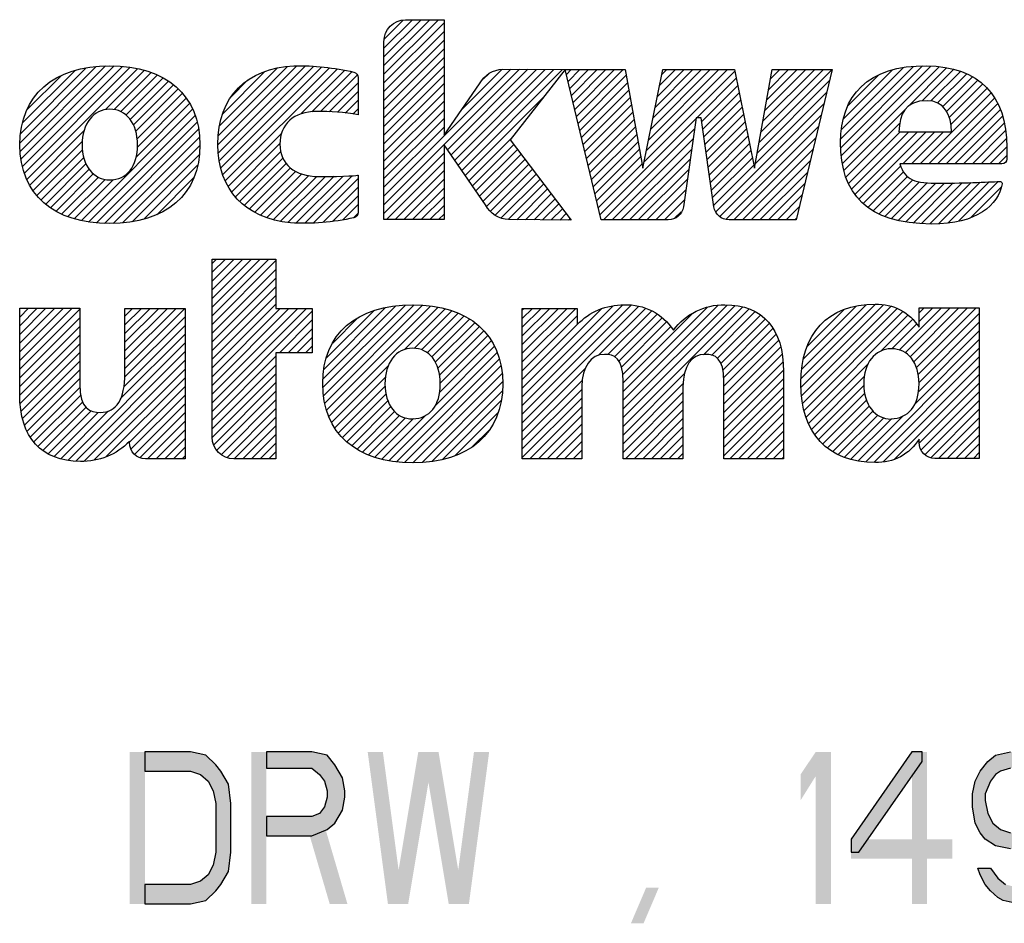
# Model space of a CAD drawing. Units: inches. Extents: x 0 to 22, y 0 to 17.
# Drawn here: x 15.8 to 16.8, y 1.2 to 2.1 of the extents above; entities that cross this region are included whole.
import ezdxf

# ---------------------------------------------------------------- set-up
doc = ezdxf.new("R2010")
doc.units = ezdxf.units.IN
doc.header["$LTSCALE"] = 1.21
doc.header["$MEASUREMENT"] = 0
doc.layers.get('0').update_dxf_attribs({"linetype": 'CONTINUOUS'})

# ---------------------------------------------------------------- blocks, each defined once
blk = doc.blocks.new('2019_RA_LOGO_TB_BL0', base_point=(16.12397, 1.86201))
at = {"color": 2, "linetype": 'CONTINUOUS'}
for p, q in [((16.18387, 2.01481), (16.23772, 2.06866)), ((16.18387, 2.0234), (16.22914, 2.06866)), ((16.18387, 2.03198), (16.22055, 2.06866)), ((16.18387, 2.04057), (16.21197, 2.06866)), ((16.18387, 2.00623), (16.24329, 2.06565)), ((16.18451, 2.04979), (16.2028, 2.06807)), ((16.18387, 1.99765), (16.24329, 2.05707)), ((16.18387, 1.98906), (16.24329, 2.04848)), ((16.18387, 1.98048), (16.24329, 2.0399)), ((15.82472, 1.93892), (15.90894, 2.02314)), ((15.82535, 1.93097), (15.91751, 2.02313)), ((16.01984, 1.94521), (16.09777, 2.02314)), ((16.02038, 1.93716), (16.10611, 2.02289)), ((16.18387, 1.9719), (16.24329, 2.03132)), ((16.18387, 1.96331), (16.24329, 2.02273)), ((16.6349, 1.94225), (16.71563, 2.02298)), ((16.63546, 1.93423), (16.7241, 2.02286)), ((15.82444, 1.94722), (15.89958, 2.02237)), ((15.82506, 1.95643), (15.88988, 2.02124)), ((15.82689, 1.92393), (15.92545, 2.02249)), ((15.827, 1.96696), (15.87874, 2.01869)), ((15.82874, 1.91719), (15.93326, 2.02171)), ((15.83117, 1.91103), (15.94044, 2.02031)), ((15.83137, 1.9799), (15.86521, 2.01374)), ((15.90865, 1.97994), (15.94742, 2.0187)), ((15.91728, 1.97998), (15.95381, 2.01651)), ((15.92383, 1.97795), (15.96002, 2.01413)), ((16.02038, 1.95433), (16.08859, 2.02254)), ((16.02122, 1.92942), (16.11445, 2.02265)), ((16.02166, 1.96419), (16.07827, 2.0208)), ((16.02273, 1.92234), (16.12238, 2.02199)), ((16.02466, 1.97577), (16.06632, 2.01743)), ((16.02472, 1.91575), (16.13014, 2.02117)), ((16.02709, 1.90954), (16.13756, 2.02001)), ((16.10179, 1.97565), (16.14482, 2.01868)), ((16.11249, 1.97777), (16.15208, 2.01736)), ((16.12125, 1.97794), (16.15755, 2.01425)), ((16.18387, 1.89465), (16.30904, 2.01981)), ((16.18387, 1.88606), (16.31756, 2.01975)), ((16.18387, 1.95473), (16.24329, 2.01415)), ((16.2467, 1.94031), (16.32608, 2.01969)), ((16.2502, 1.93522), (16.3346, 2.01962)), ((16.25369, 1.93014), (16.34312, 2.01956)), ((16.25719, 1.92505), (16.35164, 2.01949)), ((16.26069, 1.91996), (16.36016, 2.01943)), ((16.26098, 1.98034), (16.30023, 2.01959)), ((16.28222, 2.01017), (16.28706, 2.01501)), ((16.36402, 2.01472), (16.36872, 2.01941)), ((16.36568, 2.00779), (16.3773, 2.01941)), ((16.36734, 2.00086), (16.38589, 2.01941)), ((16.36899, 1.99393), (16.39447, 2.01941)), ((16.37065, 1.987), (16.40305, 2.01941)), ((16.3723, 1.98007), (16.41164, 2.01941)), ((16.37396, 1.97315), (16.42022, 2.01941)), ((16.37561, 1.96622), (16.42318, 2.01379)), ((16.44076, 1.92836), (16.53039, 2.01799)), ((16.44294, 1.93912), (16.52322, 2.01941)), ((16.44511, 1.94989), (16.51464, 2.01941)), ((16.44729, 1.96065), (16.50605, 2.01941)), ((16.44947, 1.97141), (16.49747, 2.01941)), ((16.45165, 1.98217), (16.48889, 2.01941)), ((16.45383, 1.99294), (16.4803, 2.01941)), ((16.45601, 2.0037), (16.47172, 2.01941)), ((16.45819, 2.01446), (16.46314, 2.01941)), ((16.55433, 1.94751), (16.62645, 2.01964)), ((16.55622, 1.95799), (16.61784, 2.01961)), ((16.55812, 1.96847), (16.60922, 2.01957)), ((16.56002, 1.97896), (16.6006, 2.01954)), ((16.56192, 1.98944), (16.59199, 2.01951)), ((16.56382, 1.99992), (16.58337, 2.01947)), ((16.56572, 2.0104), (16.57475, 2.01944)), ((16.63477, 1.9507), (16.70667, 2.02261)), ((16.63564, 1.96016), (16.69684, 2.02136)), ((16.6366, 1.92678), (16.73211, 2.0223)), ((16.63751, 1.97061), (16.68595, 2.01905)), ((16.64219, 1.98388), (16.67224, 2.01392)), ((16.70184, 1.98344), (16.73956, 2.02116)), ((16.71549, 1.98851), (16.7467, 2.01972)), ((16.72405, 1.98848), (16.75317, 2.0176)), ((16.73066, 1.98651), (16.75946, 2.01531)), ((15.92912, 1.97465), (15.96563, 2.01117)), ((15.93324, 1.97019), (15.9711, 2.00805)), ((15.93646, 1.96483), (15.97593, 2.0043)), ((16.03283, 1.99253), (16.04921, 2.00891)), ((16.12958, 1.97769), (16.1584, 2.00652)), ((16.18387, 1.94615), (16.24329, 2.00557)), ((16.37727, 1.95929), (16.42448, 2.0065)), ((16.49292, 1.97194), (16.53183, 2.01085)), ((16.49763, 1.96807), (16.53327, 2.00371)), ((16.55243, 1.93703), (16.62394, 2.00854)), ((16.73573, 1.983), (16.76499, 2.01226)), ((16.73953, 1.97821), (16.77032, 2.009)), ((16.74224, 1.97234), (16.77508, 2.00518)), ((15.93875, 1.95853), (15.98066, 2.00045)), ((15.94003, 1.95123), (15.98469, 1.99588)), ((16.1379, 1.97743), (16.1584, 1.99793)), ((16.18387, 1.93756), (16.24329, 1.99698)), ((16.37892, 1.95236), (16.42578, 1.99922)), ((16.49871, 1.96057), (16.53471, 1.99657)), ((16.55053, 1.92655), (16.62124, 1.99726)), ((16.71345, 1.92638), (16.78346, 1.99639)), ((16.74392, 1.96544), (16.77946, 2.00097)), ((15.93904, 1.93307), (15.99183, 1.98587)), ((15.94038, 1.943), (15.9886, 1.99122)), ((16.14554, 1.97648), (16.1584, 1.98935)), ((16.18387, 1.92898), (16.24329, 1.9884)), ((16.26419, 1.91488), (16.34123, 1.99192)), ((16.38058, 1.94543), (16.42707, 1.99193)), ((16.38223, 1.9385), (16.42837, 1.98464)), ((16.4998, 1.95307), (16.53616, 1.98943)), ((16.51187, 1.8793), (16.61854, 1.98598)), ((16.72204, 1.92638), (16.78688, 1.99123)), ((16.73062, 1.92638), (16.79012, 1.98588)), ((15.88501, 1.87046), (15.99484, 1.98029)), ((15.89209, 1.86895), (15.99726, 1.97413)), ((16.15318, 1.97554), (16.1584, 1.98077)), ((16.18387, 1.9204), (16.24329, 1.97981)), ((16.38389, 1.93158), (16.42967, 1.97736)), ((16.50088, 1.94556), (16.5376, 1.98228)), ((16.50196, 1.93806), (16.53904, 1.97514)), ((16.51557, 1.87442), (16.61585, 1.9747)), ((16.63815, 1.91975), (16.69883, 1.98043)), ((16.7392, 1.92638), (16.79257, 1.97975)), ((15.89991, 1.86819), (15.99925, 1.96753)), ((16.18387, 1.91181), (16.24329, 1.97123)), ((16.38554, 1.92465), (16.43097, 1.97007)), ((16.39713, 1.87615), (16.4921, 1.97112)), ((16.50304, 1.93056), (16.54048, 1.968)), ((16.64014, 1.91315), (16.69314, 1.96616)), ((16.74779, 1.92638), (16.79484, 1.97344)), ((16.75637, 1.92638), (16.79648, 1.96649)), ((15.83405, 1.90534), (15.88755, 1.95883)), ((15.90777, 1.86747), (16.00079, 1.96049)), ((16.03009, 1.90395), (16.08286, 1.95672)), ((16.18387, 1.90323), (16.24329, 1.96265)), ((16.3872, 1.91772), (16.43227, 1.96279)), ((16.38885, 1.91079), (16.43356, 1.9555)), ((16.40069, 1.87112), (16.49066, 1.96109)), ((16.50413, 1.92306), (16.54192, 1.96086)), ((16.52169, 1.87196), (16.61315, 1.96342)), ((16.64272, 1.90716), (16.6936, 1.95803)), ((16.64553, 1.90138), (16.70218, 1.95803)), ((16.64912, 1.89638), (16.71076, 1.95803)), ((16.65291, 1.89159), (16.71935, 1.95803)), ((16.69629, 1.92638), (16.72793, 1.95803)), ((16.70487, 1.92638), (16.73651, 1.95803)), ((16.76495, 1.92638), (16.79775, 1.95918)), ((15.83729, 1.89999), (15.88589, 1.94859)), ((15.91632, 1.86743), (16.00158, 1.95269)), ((16.03326, 1.89854), (16.08108, 1.94636)), ((16.26768, 1.90979), (16.31005, 1.95215)), ((16.27118, 1.90471), (16.31206, 1.94559)), ((16.39051, 1.90386), (16.43486, 1.94822)), ((16.40927, 1.87112), (16.48921, 1.95106)), ((16.50521, 1.91556), (16.54337, 1.95372)), ((16.50629, 1.90806), (16.54481, 1.94658)), ((16.52944, 1.87112), (16.61045, 1.95214)), ((16.77354, 1.92638), (16.79852, 1.95137)), ((15.8411, 1.89522), (15.88605, 1.94017)), ((15.92559, 1.86812), (16.00205, 1.94458)), ((15.93513, 1.86907), (16.00142, 1.93537)), ((16.03718, 1.89388), (16.08185, 1.93854)), ((16.18387, 1.87748), (16.24329, 1.9369)), ((16.27468, 1.89962), (16.31577, 1.94071)), ((16.27818, 1.89453), (16.31947, 1.93582)), ((16.39216, 1.89694), (16.43616, 1.94093)), ((16.41785, 1.87112), (16.48776, 1.94103)), ((16.50737, 1.90056), (16.54625, 1.93943)), ((16.53802, 1.87112), (16.60775, 1.94085)), ((16.78212, 1.92638), (16.79895, 1.94321)), ((15.8451, 1.89064), (15.88728, 1.93281)), ((15.84976, 1.88671), (15.88949, 1.92644)), ((16.04122, 1.88934), (16.08403, 1.93215)), ((16.0459, 1.88543), (16.08734, 1.92687)), ((16.18633, 1.87135), (16.24329, 1.92831)), ((16.28168, 1.88945), (16.32317, 1.93094)), ((16.28528, 1.88447), (16.32687, 1.92606)), ((16.39382, 1.89001), (16.43746, 1.93365)), ((16.39547, 1.88308), (16.43876, 1.92636)), ((16.42644, 1.87112), (16.48632, 1.931)), ((16.50845, 1.89306), (16.54769, 1.93229)), ((16.54661, 1.87112), (16.60506, 1.92957)), ((16.7907, 1.92638), (16.79896, 1.93464)), ((15.85451, 1.88287), (15.89269, 1.92105)), ((15.85998, 1.87976), (15.89676, 1.91655)), ((15.94625, 1.87161), (15.99973, 1.9251)), ((16.0508, 1.88174), (16.0916, 1.92255)), ((16.05621, 1.87857), (16.09672, 1.91908)), ((16.06195, 1.87572), (16.10264, 1.91641)), ((16.19491, 1.87135), (16.24329, 1.91973)), ((16.28914, 1.87975), (16.33058, 1.92118)), ((16.2937, 1.87573), (16.33428, 1.9163)), ((16.43502, 1.87112), (16.48487, 1.92097)), ((16.50954, 1.88555), (16.54913, 1.92515)), ((16.55519, 1.87112), (16.60236, 1.91829)), ((16.65726, 1.88736), (16.69424, 1.92434)), ((16.66201, 1.88352), (16.69695, 1.91847)), ((15.8655, 1.8767), (15.90194, 1.91314)), ((15.87172, 1.87433), (15.90838, 1.911)), ((15.87802, 1.87205), (15.91681, 1.91084)), ((15.95945, 1.87623), (15.99578, 1.91256)), ((16.06811, 1.87331), (16.10957, 1.91476)), ((16.0747, 1.87131), (16.11738, 1.91399)), ((16.08166, 1.86969), (16.12596, 1.91399)), ((16.08901, 1.86845), (16.13474, 1.91418)), ((16.09719, 1.86805), (16.14351, 1.91437)), ((16.10568, 1.86795), (16.15243, 1.91471)), ((16.11433, 1.86802), (16.1584, 1.9121)), ((16.2035, 1.87135), (16.24329, 1.91115)), ((16.29973, 1.87317), (16.33798, 1.91142)), ((16.30664, 1.87149), (16.34168, 1.90654)), ((16.4436, 1.87112), (16.48342, 1.91094)), ((16.56377, 1.87112), (16.59966, 1.90701)), ((16.66711, 1.88004), (16.7009, 1.91383)), ((16.67277, 1.87712), (16.70625, 1.9106)), ((16.67863, 1.87439), (16.7129, 1.90866)), ((16.68516, 1.87234), (16.72049, 1.90767)), ((16.69178, 1.87038), (16.72878, 1.90738)), ((16.69914, 1.86915), (16.73735, 1.90736)), ((16.70653, 1.86796), (16.74611, 1.90754)), ((16.71466, 1.86751), (16.75488, 1.90773)), ((16.72284, 1.86711), (16.76365, 1.90791)), ((16.73173, 1.86741), (16.77254, 1.90822)), ((16.74081, 1.8679), (16.78144, 1.90854)), ((16.75126, 1.86977), (16.79034, 1.90886)), ((16.12366, 1.86877), (16.1584, 1.90351)), ((16.21208, 1.87135), (16.24329, 1.90256)), ((16.31502, 1.87129), (16.34539, 1.90166)), ((16.32353, 1.87122), (16.34909, 1.89678)), ((16.45219, 1.87112), (16.48198, 1.90091)), ((16.76336, 1.87329), (16.79344, 1.90337)), ((16.13299, 1.86952), (16.1584, 1.89493)), ((16.22066, 1.87135), (16.24329, 1.89398)), ((16.33204, 1.87114), (16.35279, 1.8919)), ((16.34055, 1.87107), (16.35649, 1.88701)), ((16.46077, 1.87112), (16.48053, 1.89088)), ((16.57236, 1.87112), (16.59696, 1.89573)), ((16.14333, 1.87128), (16.1584, 1.88635)), ((16.15372, 1.87308), (16.1581, 1.87746)), ((16.22925, 1.87135), (16.24329, 1.8854)), ((16.34906, 1.871), (16.3602, 1.88213)), ((16.35757, 1.87093), (16.3639, 1.87725)), ((16.47122, 1.87299), (16.47734, 1.87911)), ((16.58094, 1.87112), (16.59427, 1.88445)), ((16.23783, 1.87135), (16.24329, 1.87681)), ((16.36609, 1.87086), (16.3676, 1.87237)), ((16.58952, 1.87112), (16.59157, 1.87317)), ((16.01416, 1.77644), (16.0701, 1.83238)), ((16.01416, 1.78502), (16.06152, 1.83238)), ((16.01416, 1.7936), (16.05293, 1.83238)), ((16.01416, 1.80219), (16.04435, 1.83238)), ((16.01416, 1.81077), (16.03577, 1.83238)), ((16.01416, 1.81935), (16.02718, 1.83238)), ((16.01416, 1.82794), (16.0186, 1.83238)), ((16.01416, 1.76785), (16.07716, 1.83085)), ((16.01416, 1.75927), (16.07716, 1.82227)), ((16.01416, 1.75069), (16.07716, 1.81369)), ((16.01416, 1.7421), (16.07716, 1.8051)), ((16.01416, 1.73352), (16.07716, 1.79652)), ((15.82407, 1.73226), (15.87579, 1.78399)), ((15.82407, 1.74085), (15.86721, 1.78399)), ((15.82407, 1.74943), (15.85862, 1.78399)), ((15.82407, 1.75801), (15.85004, 1.78399)), ((15.82407, 1.7666), (15.84146, 1.78399)), ((15.82407, 1.77518), (15.83287, 1.78399)), ((15.82407, 1.78377), (15.82429, 1.78399)), ((15.82407, 1.72368), (15.88349, 1.7831)), ((15.92795, 1.72456), (15.98715, 1.78376)), ((15.92795, 1.73314), (15.97856, 1.78376)), ((15.92795, 1.74173), (15.96998, 1.78376)), ((15.92795, 1.75031), (15.96139, 1.78376)), ((15.92795, 1.75889), (15.95281, 1.78376)), ((15.92795, 1.76748), (15.94423, 1.78376)), ((15.92795, 1.77606), (15.93564, 1.78376)), ((16.01416, 1.72494), (16.07716, 1.78793)), ((16.01416, 1.6906), (16.1072, 1.78364)), ((16.01416, 1.69919), (16.09862, 1.78364)), ((16.01416, 1.70777), (16.09003, 1.78364)), ((16.01416, 1.71635), (16.08145, 1.78364)), ((16.01416, 1.68202), (16.11302, 1.78088)), ((16.12362, 1.70564), (16.20503, 1.78705)), ((16.12368, 1.71429), (16.19553, 1.78613)), ((16.12416, 1.6976), (16.21381, 1.78725)), ((16.12437, 1.72356), (16.18531, 1.7845)), ((16.12548, 1.69033), (16.22194, 1.7868)), ((16.12677, 1.73454), (16.1737, 1.78147)), ((16.12704, 1.68332), (16.22976, 1.78603)), ((16.12946, 1.67715), (16.23721, 1.7849)), ((16.20399, 1.7431), (16.24419, 1.7833)), ((16.21378, 1.7443), (16.25084, 1.78136)), ((16.32049, 1.68793), (16.41972, 1.78715)), ((16.32049, 1.67934), (16.42795, 1.7868)), ((16.32049, 1.69651), (16.41019, 1.78621)), ((16.32049, 1.67076), (16.43557, 1.78584)), ((16.32049, 1.73084), (16.3734, 1.78376)), ((16.32049, 1.73943), (16.36482, 1.78376)), ((16.32049, 1.74801), (16.35624, 1.78376)), ((16.32049, 1.75659), (16.34765, 1.78376)), ((16.32049, 1.76518), (16.33907, 1.78376)), ((16.32049, 1.77376), (16.33049, 1.78376)), ((16.32049, 1.78235), (16.3219, 1.78376)), ((16.32049, 1.70509), (16.39882, 1.78342)), ((16.39574, 1.73742), (16.4421, 1.78378)), ((16.40508, 1.73818), (16.4483, 1.7814)), ((16.42004, 1.68447), (16.52265, 1.78708)), ((16.42004, 1.69306), (16.5136, 1.78661)), ((16.42004, 1.67589), (16.53049, 1.78634)), ((16.42004, 1.66731), (16.53784, 1.7851)), ((16.42004, 1.70164), (16.50316, 1.78476)), ((16.49935, 1.73803), (16.54434, 1.78302)), ((16.50731, 1.73741), (16.55028, 1.78038)), ((16.59566, 1.70559), (16.67734, 1.78727)), ((16.59567, 1.71418), (16.66928, 1.78779)), ((16.59639, 1.69773), (16.68437, 1.78572)), ((16.5966, 1.72369), (16.66007, 1.78716)), ((16.59724, 1.69), (16.69077, 1.78354)), ((16.59821, 1.73389), (16.6501, 1.78578)), ((16.59889, 1.68307), (16.6964, 1.78057)), ((16.60184, 1.7461), (16.63813, 1.78239)), ((16.69282, 1.74267), (16.73443, 1.78428)), ((16.69867, 1.73993), (16.74302, 1.78428)), ((16.70339, 1.73606), (16.7516, 1.78428)), ((16.70703, 1.73112), (16.76018, 1.78428)), ((16.70973, 1.72524), (16.76877, 1.78428)), ((16.71234, 1.77077), (16.72585, 1.78428)), ((16.71234, 1.77935), (16.71726, 1.78428)), ((15.82407, 1.7151), (15.88349, 1.77452)), ((15.92774, 1.71577), (15.98737, 1.77539)), ((16.0806, 1.73987), (16.11302, 1.77229)), ((16.13318, 1.74954), (16.15804, 1.7744)), ((16.22098, 1.74291), (16.25705, 1.77899)), ((16.22658, 1.73993), (16.26291, 1.77627)), ((16.2311, 1.73587), (16.26838, 1.77315)), ((16.32049, 1.72226), (16.37477, 1.77654)), ((16.41153, 1.73604), (16.45358, 1.7781)), ((16.41585, 1.73179), (16.45848, 1.77441)), ((16.41829, 1.72564), (16.46298, 1.77033)), ((16.42004, 1.71023), (16.4886, 1.77879)), ((16.51287, 1.73439), (16.55558, 1.77709)), ((16.51642, 1.72935), (16.56028, 1.77321)), ((16.60068, 1.67628), (16.70137, 1.77696)), ((16.67461, 1.74162), (16.70605, 1.77306)), ((16.71155, 1.71847), (16.77176, 1.77869)), ((16.71231, 1.71065), (16.77176, 1.7701)), ((15.82407, 1.70651), (15.88349, 1.76593)), ((15.92693, 1.70637), (15.98737, 1.76681)), ((16.08918, 1.73987), (16.11302, 1.76371)), ((16.23456, 1.73075), (16.27346, 1.76965)), ((16.23715, 1.72475), (16.2782, 1.7658)), ((16.23882, 1.71784), (16.28246, 1.76148)), ((16.32049, 1.71368), (16.37477, 1.76796)), ((16.41941, 1.71818), (16.46685, 1.76562)), ((16.51858, 1.72292), (16.56444, 1.76879)), ((16.51931, 1.71507), (16.568, 1.76376)), ((16.68539, 1.74382), (16.70982, 1.76825)), ((16.71177, 1.70153), (16.77176, 1.76152)), ((15.82409, 1.69795), (15.88349, 1.75735)), ((15.92346, 1.69432), (15.98737, 1.75823)), ((16.09776, 1.73987), (16.11302, 1.75513)), ((16.23884, 1.7007), (16.28987, 1.75172)), ((16.23946, 1.7099), (16.28646, 1.7569)), ((16.51965, 1.70683), (16.57107, 1.75825)), ((16.51965, 1.69825), (16.57356, 1.75216)), ((16.70811, 1.68929), (16.77176, 1.75294)), ((15.82463, 1.68991), (15.88349, 1.74876)), ((15.87147, 1.63375), (15.98737, 1.74964)), ((15.87943, 1.63312), (15.98737, 1.74106)), ((16.10635, 1.73987), (16.11302, 1.74654)), ((16.23459, 1.68786), (16.29311, 1.74637)), ((16.51965, 1.68966), (16.57552, 1.74553)), ((16.65973, 1.63232), (16.77176, 1.74435)), ((15.82549, 1.68218), (15.88349, 1.74018)), ((15.82699, 1.6751), (15.88349, 1.7316)), ((15.8879, 1.63301), (15.98737, 1.73248)), ((16.01416, 1.67343), (16.07716, 1.73643)), ((16.18871, 1.6334), (16.29557, 1.74026)), ((16.19634, 1.63245), (16.29785, 1.73395)), ((16.51965, 1.68108), (16.57701, 1.73844)), ((16.66775, 1.63176), (16.77176, 1.73577)), ((15.82887, 1.6684), (15.88349, 1.72301)), ((15.89732, 1.63385), (15.98737, 1.72389)), ((16.01416, 1.66485), (16.07716, 1.72785)), ((16.13208, 1.67119), (16.18821, 1.72732)), ((16.20416, 1.63168), (16.29939, 1.72691)), ((16.32049, 1.66218), (16.38258, 1.72426)), ((16.51965, 1.6725), (16.57781, 1.73065)), ((16.51965, 1.66391), (16.57848, 1.72274)), ((16.60327, 1.67028), (16.6619, 1.72891)), ((16.67676, 1.63218), (16.77176, 1.72719)), ((15.8315, 1.66245), (15.88349, 1.71443)), ((15.90913, 1.63707), (15.98737, 1.71531)), ((16.01422, 1.65633), (16.07716, 1.71927)), ((16.13531, 1.66584), (16.18526, 1.71578)), ((16.21244, 1.63138), (16.30051, 1.71944)), ((16.32049, 1.65359), (16.37979, 1.71289)), ((16.42004, 1.65872), (16.48099, 1.71967)), ((16.51965, 1.65533), (16.57849, 1.71417)), ((16.60594, 1.66437), (16.65822, 1.71665)), ((16.68801, 1.63485), (16.77176, 1.7186)), ((15.83435, 1.65672), (15.88372, 1.70609)), ((15.93245, 1.65181), (15.98737, 1.70673)), ((16.01566, 1.64919), (16.07716, 1.71068)), ((16.01872, 1.64366), (16.07716, 1.7021)), ((16.13887, 1.66081), (16.18485, 1.70679)), ((16.22145, 1.6318), (16.30106, 1.71141)), ((16.23096, 1.63273), (16.30075, 1.70252)), ((16.32049, 1.64501), (16.37933, 1.70385)), ((16.42004, 1.65014), (16.47936, 1.70946)), ((16.51965, 1.64675), (16.57849, 1.70559)), ((16.60944, 1.65928), (16.6577, 1.70754)), ((16.71247, 1.65073), (16.77176, 1.71002)), ((15.83814, 1.65192), (15.88439, 1.69817)), ((15.93395, 1.64472), (15.98737, 1.69814)), ((16.02295, 1.63931), (16.07716, 1.69352)), ((16.14286, 1.65622), (16.18583, 1.69918)), ((16.14727, 1.65204), (16.18776, 1.69253)), ((16.24153, 1.63472), (16.29969, 1.69287)), ((16.32049, 1.63643), (16.37933, 1.69527)), ((16.42004, 1.64156), (16.47917, 1.70069)), ((16.42231, 1.63524), (16.47917, 1.6921)), ((16.51965, 1.63816), (16.57849, 1.697)), ((16.61303, 1.65429), (16.65853, 1.69979)), ((16.61736, 1.65004), (16.6604, 1.69307)), ((16.71439, 1.64406), (16.77176, 1.70144)), ((16.71816, 1.63925), (16.77176, 1.69285)), ((15.84212, 1.64731), (15.8864, 1.69159)), ((15.84681, 1.64342), (15.8897, 1.68631)), ((15.85219, 1.64022), (15.89469, 1.68272)), ((15.86454, 1.6354), (15.91149, 1.68235)), ((15.93741, 1.6396), (15.98737, 1.68956)), ((16.02863, 1.6364), (16.07716, 1.68493)), ((16.152, 1.64819), (16.19057, 1.68676)), ((16.32789, 1.63524), (16.37933, 1.68668)), ((16.43089, 1.63524), (16.47917, 1.68352)), ((16.52531, 1.63524), (16.57849, 1.68842)), ((16.62187, 1.64597), (16.66314, 1.68724)), ((16.72383, 1.63634), (16.77176, 1.68427)), ((15.85794, 1.63738), (15.9017, 1.68114)), ((15.94269, 1.6363), (15.98737, 1.68098)), ((16.03593, 1.63512), (16.07716, 1.67635)), ((16.15723, 1.64483), (16.19439, 1.68199)), ((16.16269, 1.64171), (16.19917, 1.67819)), ((16.16871, 1.63915), (16.20519, 1.67562)), ((16.17492, 1.63677), (16.21306, 1.67492)), ((16.18173, 1.635), (16.2244, 1.67767)), ((16.25374, 1.63834), (16.29687, 1.68147)), ((16.33647, 1.63524), (16.37933, 1.6781)), ((16.43947, 1.63524), (16.47917, 1.67494)), ((16.53389, 1.63524), (16.57849, 1.67984)), ((16.62705, 1.64256), (16.66682, 1.68233)), ((16.63252, 1.63945), (16.67153, 1.67846)), ((16.63857, 1.63691), (16.67738, 1.67572)), ((16.64508, 1.63484), (16.68482, 1.67457)), ((16.65207, 1.63324), (16.69615, 1.67733)), ((16.68489, 1.67465), (16.68512, 1.67488)), ((16.7316, 1.63553), (16.77176, 1.67568)), ((15.95016, 1.63518), (15.98737, 1.67239)), ((15.95874, 1.63518), (15.98737, 1.66381)), ((16.04452, 1.63512), (16.07716, 1.66777)), ((16.2707, 1.64672), (16.28857, 1.66458)), ((16.34506, 1.63524), (16.37933, 1.66952)), ((16.44806, 1.63524), (16.47917, 1.66635)), ((16.54248, 1.63524), (16.57849, 1.67125)), ((16.74019, 1.63553), (16.77176, 1.6671)), ((15.96732, 1.63518), (15.98737, 1.65523)), ((16.0531, 1.63512), (16.07716, 1.65918)), ((16.35364, 1.63524), (16.37933, 1.66093)), ((16.45664, 1.63524), (16.47917, 1.65777)), ((16.55106, 1.63524), (16.57849, 1.66267)), ((16.55964, 1.63524), (16.57849, 1.65409)), ((16.74877, 1.63553), (16.77176, 1.65852)), ((15.97591, 1.63518), (15.98737, 1.64664)), ((16.06168, 1.63512), (16.07716, 1.6506)), ((16.36222, 1.63524), (16.37933, 1.65235)), ((16.37081, 1.63524), (16.37933, 1.64377)), ((16.46523, 1.63524), (16.47917, 1.64919)), ((16.56823, 1.63524), (16.57849, 1.6455)), ((16.75735, 1.63553), (16.77176, 1.64993)), ((15.98449, 1.63518), (15.98737, 1.63806)), ((16.07027, 1.63512), (16.07716, 1.64201)), ((16.47381, 1.63524), (16.47917, 1.6406)), ((16.57681, 1.63524), (16.57849, 1.63692)), ((16.76594, 1.63553), (16.77176, 1.64135))]:
    blk.add_line(p, q, dxfattribs=at)
for points, knots in [([(16.56735, 2.01941), (16.56735, 2.01941), (16.54974, 1.92217), (16.54974, 1.92217), (16.54974, 1.92217), (16.5301, 2.01941), (16.5301, 2.01941), (16.5301, 2.01941), (16.45919, 2.01941), (16.45919, 2.01941), (16.45919, 2.01941), (16.4395, 1.92217), (16.4395, 1.92217), (16.4395, 1.92217), (16.42218, 2.01941), (16.42218, 2.01941), (16.42218, 2.01941), (16.36288, 2.01941), (16.36288, 2.01941), (16.36288, 2.01941), (16.30138, 2.01987), (16.30138, 2.01987), (16.29164, 2.01954), (16.28282, 2.01401), (16.27828, 2.00538), (16.27828, 2.00538), (16.24329, 1.95474), (16.24329, 1.95474), (16.24329, 1.95474), (16.24329, 2.06866), (16.24329, 2.06866), (16.24329, 2.06866), (16.20523, 2.06866), (16.20523, 2.06866), (16.19335, 2.06854), (16.18381, 2.05884), (16.18387, 2.04695), (16.18387, 2.04695), (16.18387, 1.87135), (16.18387, 1.87135), (16.18387, 1.87135), (16.24329, 1.87135), (16.24329, 1.87135), (16.24329, 1.87135), (16.24329, 1.94527), (16.24329, 1.94527), (16.24329, 1.94527), (16.28411, 1.88591), (16.28411, 1.88591), (16.28863, 1.87725), (16.29745, 1.87169), (16.30721, 1.87135), (16.30721, 1.87135), (16.36877, 1.87083), (16.36877, 1.87083), (16.36877, 1.87083), (16.30854, 1.95023), (16.30854, 1.95023), (16.30854, 1.95023), (16.36288, 2.01952), (16.36288, 2.01952), (16.36288, 2.01952), (16.39833, 1.87112), (16.39833, 1.87112), (16.39833, 1.87112), (16.46468, 1.87112), (16.46468, 1.87112), (16.47208, 1.87117), (16.47836, 1.87657), (16.47952, 1.88388), (16.47952, 1.88388), (16.49222, 1.97194), (16.49222, 1.97194), (16.49222, 1.97194), (16.49707, 1.97194), (16.49707, 1.97194), (16.49707, 1.97194), (16.50978, 1.88388), (16.50978, 1.88388), (16.51094, 1.87657), (16.51721, 1.87117), (16.52462, 1.87112), (16.52462, 1.87112), (16.59108, 1.87112), (16.59108, 1.87112), (16.59108, 1.87112), (16.62659, 2.01964), (16.62659, 2.01964), (16.62659, 2.01964), (16.56735, 2.01941), (16.56735, 2.01941)], [0, 0, 0, 0, 1, 1, 1, 2, 2, 2, 3, 3, 3, 4, 4, 4, 5, 5, 5, 6, 6, 6, 7, 7, 7, 8, 8, 8, 9, 9, 9, 10, 10, 10, 11, 11, 11, 12, 12, 12, 13, 13, 13, 14, 14, 14, 15, 15, 15, 16, 16, 16, 17, 17, 17, 18, 18, 18, 19, 19, 19, 20, 20, 20, 21, 21, 21, 22, 22, 22, 23, 23, 23, 24, 24, 24, 25, 25, 25, 26, 26, 26, 27, 27, 27, 28, 28, 28, 29, 29, 29, 30, 30, 30, 30]), ([(15.91311, 2.02322), (15.8575, 2.02322), (15.8243, 1.994), (15.8243, 1.94515), (15.8243, 1.8963), (15.85773, 1.86737), (15.91311, 1.86737), (15.96848, 1.86737), (16.00209, 1.89641), (16.00209, 1.94515), (16.00209, 1.99389), (15.96883, 2.02322), (15.91311, 2.02322)], [0, 0, 0, 0, 1, 1, 1, 2, 2, 2, 3, 3, 3, 4, 4, 4, 4]), ([(16.09154, 1.86812), (16.11251, 1.86691), (16.13356, 1.8686), (16.15407, 1.87314), (16.15662, 1.87367), (16.15843, 1.87592), (16.1584, 1.87851), (16.1584, 1.87851), (16.1584, 1.91512), (16.1584, 1.91512), (16.1584, 1.91512), (16.14686, 1.91385), (16.11949, 1.91385), (16.09575, 1.91385), (16.08103, 1.92609), (16.08103, 1.94584), (16.08103, 1.96559), (16.09489, 1.97806), (16.11723, 1.97806), (16.13103, 1.97828), (16.14481, 1.97722), (16.1584, 1.97489), (16.1584, 1.97489), (16.1584, 2.01156), (16.1584, 2.01156), (16.15834, 2.01411), (16.1566, 2.01632), (16.15413, 2.01698), (16.1347, 2.02142), (16.11481, 2.02351), (16.09489, 2.02322), (16.04869, 2.02045), (16.01982, 1.99342), (16.01982, 1.94555), (16.01988, 1.90017), (16.04702, 1.87257), (16.09154, 1.86812)], [0, 0, 0, 0, 1, 1, 1, 2, 2, 2, 3, 3, 3, 4, 4, 4, 5, 5, 5, 6, 6, 6, 7, 7, 7, 8, 8, 8, 9, 9, 9, 10, 10, 10, 11, 11, 11, 12, 12, 12, 12]), ([(16.79284, 1.90894), (16.78608, 1.90894), (16.7579, 1.90727), (16.73301, 1.90727), (16.70813, 1.90727), (16.69837, 1.90993), (16.6934, 1.92638), (16.6934, 1.92638), (16.79422, 1.92638), (16.79422, 1.92638), (16.79684, 1.92638), (16.79896, 1.9285), (16.79896, 1.93112), (16.79896, 1.93112), (16.79896, 1.93112), (16.79896, 1.93112), (16.79896, 1.93112), (16.79896, 1.94267), (16.79896, 1.94267), (16.79896, 1.99383), (16.77182, 2.02247), (16.71991, 2.02316), (16.66187, 2.02386), (16.63468, 1.99348), (16.63468, 1.94752), (16.63468, 1.89711), (16.6613, 1.86702), (16.72458, 1.86702), (16.76991, 1.86702), (16.79041, 1.88544), (16.7944, 1.90675), (16.79457, 1.90756), (16.79365, 1.90894), (16.79284, 1.90894)], [0, 0, 0, 0, 1, 1, 1, 2, 2, 2, 3, 3, 3, 4, 4, 4, 5, 5, 5, 6, 6, 6, 7, 7, 7, 8, 8, 8, 9, 9, 9, 10, 10, 10, 11, 11, 11, 11]), ([(16.7202, 1.98875), (16.73688, 1.98875), (16.74445, 1.975), (16.74445, 1.95803), (16.74445, 1.95803), (16.69248, 1.95803), (16.69248, 1.95803), (16.69271, 1.97523), (16.69854, 1.98875), (16.7202, 1.98875)], [0, 0, 0, 0, 1, 1, 1, 2, 2, 2, 3, 3, 3, 3]), ([(15.91311, 1.91056), (15.89671, 1.91056), (15.88574, 1.92454), (15.88574, 1.94521), (15.88574, 1.96588), (15.89671, 1.98032), (15.91311, 1.98032), (15.92951, 1.98032), (15.94042, 1.96652), (15.94042, 1.94521), (15.94042, 1.9239), (15.92997, 1.91056), (15.91311, 1.91056)], [0, 0, 0, 0, 1, 1, 1, 2, 2, 2, 3, 3, 3, 4, 4, 4, 4]), ([(16.07716, 1.83238), (16.07716, 1.83238), (16.01416, 1.83238), (16.01416, 1.83238), (16.01416, 1.83238), (16.01416, 1.65678), (16.01416, 1.65678), (16.0141, 1.64488), (16.02369, 1.63519), (16.03558, 1.63512), (16.03558, 1.63512), (16.03558, 1.63512), (16.03558, 1.63512), (16.03558, 1.63512), (16.07716, 1.63512), (16.07716, 1.63512), (16.07716, 1.63512), (16.07716, 1.73987), (16.07716, 1.73987), (16.07716, 1.73987), (16.11302, 1.73987), (16.11302, 1.73987), (16.11302, 1.73987), (16.11302, 1.78364), (16.11302, 1.78364), (16.11302, 1.78364), (16.07716, 1.78364), (16.07716, 1.78364), (16.07716, 1.78364), (16.07716, 1.83238), (16.07716, 1.83238)], [0, 0, 0, 0, 1, 1, 1, 2, 2, 2, 3, 3, 3, 4, 4, 4, 5, 5, 5, 6, 6, 6, 7, 7, 7, 8, 8, 8, 9, 9, 9, 10, 10, 10, 10]), ([(15.92795, 1.71949), (15.92795, 1.69402), (15.91975, 1.68109), (15.9037, 1.68109), (15.89371, 1.68109), (15.88349, 1.68444), (15.88349, 1.70892), (15.88349, 1.70892), (15.88349, 1.78399), (15.88349, 1.78399), (15.88349, 1.78399), (15.82407, 1.78399), (15.82407, 1.78399), (15.82407, 1.78399), (15.82407, 1.69893), (15.82407, 1.69893), (15.82407, 1.65626), (15.84537, 1.63276), (15.88406, 1.63276), (15.90223, 1.63226), (15.91977, 1.63938), (15.93245, 1.65239), (15.93245, 1.65239), (15.93245, 1.65123), (15.93245, 1.65123), (15.93242, 1.64244), (15.93949, 1.63528), (15.94827, 1.63518), (15.94827, 1.63518), (15.98737, 1.63518), (15.98737, 1.63518), (15.98737, 1.63518), (15.98737, 1.78376), (15.98737, 1.78376), (15.98737, 1.78376), (15.92795, 1.78376), (15.92795, 1.78376), (15.92795, 1.78376), (15.92795, 1.71949), (15.92795, 1.71949)], [0, 0, 0, 0, 1, 1, 1, 2, 2, 2, 3, 3, 3, 4, 4, 4, 5, 5, 5, 6, 6, 6, 7, 7, 7, 8, 8, 8, 9, 9, 9, 10, 10, 10, 11, 11, 11, 12, 12, 12, 13, 13, 13, 13]), ([(16.21216, 1.78728), (16.15656, 1.78728), (16.12335, 1.75841), (16.12335, 1.7095), (16.12335, 1.66059), (16.15656, 1.63137), (16.21216, 1.63137), (16.26777, 1.63137), (16.30121, 1.66024), (16.30121, 1.70921), (16.30121, 1.75818), (16.26771, 1.78728), (16.21216, 1.78728)], [0, 0, 0, 0, 1, 1, 1, 2, 2, 2, 3, 3, 3, 4, 4, 4, 4]), ([(16.52052, 1.78728), (16.50052, 1.78757), (16.4816, 1.77825), (16.46964, 1.76222), (16.45908, 1.77869), (16.44051, 1.78825), (16.42097, 1.78728), (16.40352, 1.78748), (16.38678, 1.78041), (16.37477, 1.76776), (16.37477, 1.76776), (16.37477, 1.78376), (16.37477, 1.78376), (16.37477, 1.78376), (16.32049, 1.78376), (16.32049, 1.78376), (16.32049, 1.78376), (16.32049, 1.63524), (16.32049, 1.63524), (16.32049, 1.63524), (16.37933, 1.63524), (16.37933, 1.63524), (16.37933, 1.63524), (16.37933, 1.70678), (16.37933, 1.70678), (16.37933, 1.72595), (16.38805, 1.73837), (16.40156, 1.73837), (16.41115, 1.73837), (16.42004, 1.73514), (16.42004, 1.7114), (16.42004, 1.7114), (16.42004, 1.63524), (16.42004, 1.63524), (16.42004, 1.63524), (16.47917, 1.63524), (16.47917, 1.63524), (16.47917, 1.63524), (16.47917, 1.70678), (16.47917, 1.70678), (16.47917, 1.7263), (16.4876, 1.73837), (16.50112, 1.73837), (16.51076, 1.73837), (16.51965, 1.73514), (16.51965, 1.7114), (16.51965, 1.7114), (16.51965, 1.63524), (16.51965, 1.63524), (16.51965, 1.63524), (16.57849, 1.63524), (16.57849, 1.63524), (16.57849, 1.63524), (16.57849, 1.72139), (16.57849, 1.72139), (16.57849, 1.76389), (16.55794, 1.78728), (16.52052, 1.78728)], [0, 0, 0, 0, 1, 1, 1, 2, 2, 2, 3, 3, 3, 4, 4, 4, 5, 5, 5, 6, 6, 6, 7, 7, 7, 8, 8, 8, 9, 9, 9, 10, 10, 10, 11, 11, 11, 12, 12, 12, 13, 13, 13, 14, 14, 14, 15, 15, 15, 16, 16, 16, 17, 17, 17, 18, 18, 18, 19, 19, 19, 19]), ([(16.71234, 1.78428), (16.71234, 1.78428), (16.71234, 1.76505), (16.71234, 1.76505), (16.70306, 1.77982), (16.68658, 1.7885), (16.66915, 1.7878), (16.62215, 1.7878), (16.59558, 1.75893), (16.59558, 1.71002), (16.59558, 1.71002), (16.59558, 1.70944), (16.59558, 1.70944), (16.59558, 1.66076), (16.62215, 1.63166), (16.66915, 1.63166), (16.68666, 1.63101), (16.70316, 1.63984), (16.71234, 1.65476), (16.71234, 1.65476), (16.71234, 1.65146), (16.71234, 1.65146), (16.71228, 1.64273), (16.71931, 1.63559), (16.72805, 1.63553), (16.72807, 1.63553), (16.72809, 1.63553), (16.72811, 1.63553), (16.72811, 1.63553), (16.77176, 1.63553), (16.77176, 1.63553), (16.77176, 1.63553), (16.77176, 1.78428), (16.77176, 1.78428), (16.77176, 1.78428), (16.71234, 1.78428), (16.71234, 1.78428)], [0, 0, 0, 0, 1, 1, 1, 2, 2, 2, 3, 3, 3, 4, 4, 4, 5, 5, 5, 6, 6, 6, 7, 7, 7, 8, 8, 8, 9, 9, 9, 10, 10, 10, 11, 11, 11, 12, 12, 12, 12]), ([(16.21216, 1.67462), (16.19577, 1.67462), (16.18479, 1.68865), (16.18479, 1.70927), (16.18479, 1.72988), (16.19577, 1.74443), (16.21216, 1.74443), (16.22856, 1.74443), (16.23948, 1.73063), (16.23948, 1.70927), (16.23948, 1.6879), (16.22903, 1.67485), (16.21216, 1.67485), (16.21216, 1.67485), (16.21216, 1.67462), (16.21216, 1.67462)], [0, 0, 0, 0, 1, 1, 1, 2, 2, 2, 3, 3, 3, 4, 4, 4, 5, 5, 5, 5]), ([(16.68497, 1.67456), (16.66863, 1.67456), (16.65766, 1.68859), (16.65766, 1.70921), (16.65766, 1.72982), (16.66863, 1.74386), (16.68497, 1.74386), (16.70131, 1.74386), (16.71234, 1.73046), (16.71234, 1.70921), (16.71234, 1.68796), (16.70154, 1.67485), (16.68468, 1.67485), (16.68468, 1.67485), (16.68497, 1.67456), (16.68497, 1.67456)], [0, 0, 0, 0, 1, 1, 1, 2, 2, 2, 3, 3, 3, 4, 4, 4, 5, 5, 5, 5])]:
    blk.add_open_spline(points, degree=3, knots=knots, dxfattribs=at)

msp = doc.modelspace()

# ---------------------------------------------------------------- hatches: boundary and pattern name
at = {"linetype": 'CONTINUOUS'}
for points in [[(15.94775, 1.196), (15.99275, 1.196), (16.00775, 1.19919), (16.01775, 1.20877), (16.02275, 1.21515), (16.03025, 1.22791), (16.03275, 1.24706), (16.03275, 1.29494), (16.03025, 1.31409), (16.02275, 1.32685), (16.01775, 1.33323), (16.00775, 1.34281), (15.99275, 1.346), (15.94775, 1.346), (15.94775, 1.32685), (15.99275, 1.32685), (16.00275, 1.32366), (16.01025, 1.31728), (16.01525, 1.3077), (16.01775, 1.29494), (16.01775, 1.24706), (16.01525, 1.2343), (16.01025, 1.22472), (16.00275, 1.21834), (15.99275, 1.21515), (15.94775, 1.21515)], [(16.06775, 1.346), (16.06775, 1.33004), (16.11275, 1.33004), (16.12025, 1.32366), (16.12525, 1.31728), (16.12775, 1.3077), (16.12775, 1.30132), (16.12525, 1.29174), (16.12025, 1.28536), (16.11275, 1.28217), (16.06775, 1.28217), (16.06775, 1.26302), (16.11275, 1.26302), (16.12775, 1.2694), (16.13525, 1.27579), (16.14275, 1.28855), (16.14525, 1.30132), (16.14525, 1.3077), (16.14275, 1.32047), (16.13525, 1.33323), (16.12775, 1.34281), (16.11275, 1.346)], [(16.70525, 1.346), (16.64525, 1.25983), (16.64525, 1.24706), (16.65275, 1.24706), (16.71525, 1.33643), (16.71525, 1.346)], [(16.81025, 1.33004), (16.80275, 1.33004), (16.79275, 1.32685), (16.78775, 1.32366), (16.78275, 1.31728), (16.77775, 1.30451), (16.77775, 1.29813), (16.78025, 1.28536), (16.78525, 1.27579), (16.79275, 1.2694), (16.80275, 1.26621), (16.81025, 1.26621), (16.82275, 1.2694), (16.83025, 1.27579), (16.83525, 1.28217), (16.83775, 1.28855), (16.84025, 1.30132), (16.85275, 1.30132), (16.84775, 1.28217), (16.84275, 1.2694), (16.83525, 1.25983), (16.82525, 1.25345), (16.81025, 1.25026), (16.80275, 1.25026), (16.78775, 1.25345), (16.77775, 1.25983), (16.77275, 1.26621), (16.76775, 1.27579), (16.76525, 1.29174), (16.76525, 1.30451), (16.76775, 1.31728), (16.77275, 1.32685), (16.78025, 1.33643), (16.78775, 1.34281), (16.80275, 1.346), (16.81025, 1.346)], [(16.84025, 1.30132), (16.83775, 1.3077), (16.83025, 1.32047), (16.82275, 1.32685), (16.81025, 1.33004), (16.81025, 1.346), (16.82525, 1.34281), (16.83025, 1.33962), (16.83775, 1.33323), (16.84275, 1.32685), (16.84775, 1.31728), (16.85025, 1.31089), (16.85275, 1.30132), (16.85525, 1.28536), (16.85525, 1.25664), (16.85275, 1.24068), (16.85025, 1.23111), (16.84775, 1.22472), (16.84275, 1.21515), (16.83775, 1.20877), (16.83025, 1.20238), (16.82525, 1.19919), (16.81025, 1.196), (16.79525, 1.19919), (16.79025, 1.20238), (16.78275, 1.20877), (16.77775, 1.21515), (16.77275, 1.22472), (16.77025, 1.23111), (16.78275, 1.23111), (16.79025, 1.22153), (16.79775, 1.21515), (16.81025, 1.21196), (16.82275, 1.21515), (16.83025, 1.22153), (16.83775, 1.2343), (16.84025, 1.24068), (16.84275, 1.25983), (16.84275, 1.28217)]]:
    msp.add_hatch(color=2, dxfattribs=at).paths.add_polyline_path(points)

# ---------------------------------------------------------------- linework, layer by layer
at = {"color": 2, "linetype": 'CONTINUOUS'}
for points in [[(15.94775, 1.196), (15.99275, 1.196), (16.00775, 1.19919), (16.01775, 1.20877), (16.02275, 1.21515), (16.03025, 1.22791), (16.03275, 1.24706), (16.03275, 1.29494), (16.03025, 1.31409), (16.02275, 1.32685), (16.01775, 1.33323), (16.00775, 1.34281), (15.99275, 1.346), (15.94775, 1.346), (15.94775, 1.32685), (15.99275, 1.32685), (16.00275, 1.32366), (16.01025, 1.31728), (16.01525, 1.3077), (16.01775, 1.29494), (16.01775, 1.24706), (16.01525, 1.2343), (16.01025, 1.22472), (16.00275, 1.21834), (15.99275, 1.21515), (15.94775, 1.21515), (15.94775, 1.196)], [(16.06775, 1.346), (16.06775, 1.33004), (16.11275, 1.33004), (16.12025, 1.32366), (16.12525, 1.31728), (16.12775, 1.3077), (16.12775, 1.30132), (16.12525, 1.29174), (16.12025, 1.28536), (16.11275, 1.28217), (16.06775, 1.28217), (16.06775, 1.26302), (16.11275, 1.26302), (16.12775, 1.2694), (16.13525, 1.27579), (16.14275, 1.28855), (16.14525, 1.30132), (16.14525, 1.3077), (16.14275, 1.32047), (16.13525, 1.33323), (16.12775, 1.34281), (16.11275, 1.346), (16.06775, 1.346)], [(16.70525, 1.346), (16.64525, 1.25983), (16.64525, 1.24706), (16.65275, 1.24706), (16.71525, 1.33643), (16.71525, 1.346), (16.70525, 1.346)], [(16.80275, 1.25026), (16.78775, 1.25345), (16.77775, 1.25983), (16.77275, 1.26621), (16.76775, 1.27579), (16.76525, 1.29174), (16.76525, 1.30451), (16.76775, 1.31728), (16.77275, 1.32685), (16.78025, 1.33643), (16.78775, 1.34281), (16.80275, 1.346)], [(16.80275, 1.33004), (16.79275, 1.32685), (16.78775, 1.32366), (16.78275, 1.31728), (16.77775, 1.30451), (16.77775, 1.29813), (16.78025, 1.28536), (16.78525, 1.27579), (16.79275, 1.2694), (16.80275, 1.26621)], [(16.81025, 1.196), (16.79525, 1.19919), (16.79025, 1.20238), (16.78275, 1.20877), (16.77775, 1.21515), (16.77275, 1.22472), (16.77025, 1.23111), (16.78275, 1.23111), (16.79025, 1.22153), (16.79775, 1.21515)]]:
    msp.add_lwpolyline(points, dxfattribs=at)
for points in [[(15.93275, 1.346), (15.93275, 1.196), (15.94775, 1.346), (15.94775, 1.196)], [(16.05275, 1.346), (16.05275, 1.196), (16.06775, 1.346), (16.06775, 1.196)], [(16.16775, 1.346), (16.18775, 1.196), (16.18275, 1.346), (16.20275, 1.196)], [(16.21775, 1.346), (16.19275, 1.196), (16.23275, 1.346), (16.20775, 1.196)], [(16.22275, 1.346), (16.24775, 1.196), (16.23775, 1.346), (16.26275, 1.196)], [(16.27275, 1.346), (16.25275, 1.196), (16.28775, 1.346), (16.26775, 1.196)], [(16.59525, 1.32366), (16.59525, 1.29813), (16.61025, 1.346), (16.62525, 1.346)], [(16.61025, 1.346), (16.61025, 1.196), (16.62525, 1.346), (16.62525, 1.196)], [(16.70525, 1.346), (16.70525, 1.196), (16.72025, 1.346), (16.72025, 1.196)], [(16.10775, 1.2726), (16.13025, 1.196), (16.12525, 1.2726), (16.14775, 1.196)], [(16.64525, 1.25983), (16.64525, 1.24068), (16.74525, 1.25983), (16.74525, 1.24068)], [(16.44275, 1.21196), (16.42775, 1.17685), (16.45525, 1.21196), (16.44025, 1.17685)]]:
    msp.add_solid(points, dxfattribs=at)

# ---------------------------------------------------------------- block references
msp.add_blockref('2019_RA_LOGO_TB_BL0', (16.12397, 1.86201), dxfattribs=at)

doc.saveas('drawing.dxf')
